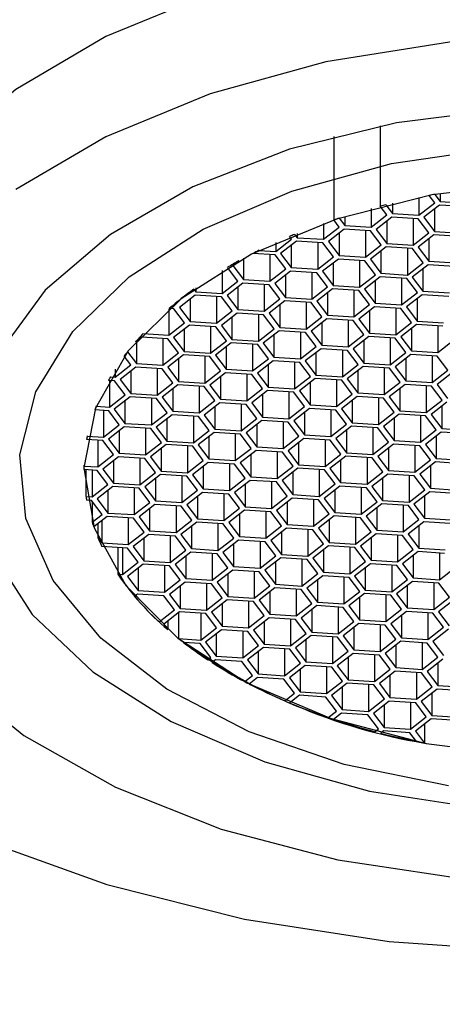
# Model space of a CAD drawing. Units: millimetres. Extents: x 3 to 2196, y 5 to 2195.
# Drawn here: x 552 to 559, y 676 to 692 of the extents above; entities that cross this region are included whole.
import ezdxf

# ---------------------------------------------------------------- set-up
doc = ezdxf.new("R2010")
doc.units = ezdxf.units.MM

msp = doc.modelspace()

# ---------------------------------------------------------------- linework, layer by layer
at = {"color": 7, "linetype": 'Continuous', "lineweight": 25}
for p, q in [((558.328, 689.928), (558.328, 688.616)), ((557.569, 689.753), (557.569, 688.393)), ((559.306, 688.825), (559.306, 688.694)), ((558.528, 688.665), (558.528, 688.497)), ((558.958, 688.76), (558.958, 688.469)), ((558.958, 688.469), (559.215, 688.671)), ((559.215, 688.671), (559.122, 688.792)), ((559.122, 688.792), (559.122, 688.792)), ((559.218, 688.81), (559.306, 688.694)), ((559.306, 688.694), (559.737, 688.666)), ((558.179, 688.577), (558.179, 688.272)), ((558.436, 688.474), (558.328, 688.616)), ((558.42, 688.639), (558.528, 688.497)), ((558.42, 688.639), (558.42, 688.639)), ((558.528, 688.497), (558.958, 688.469)), ((559.295, 688.636), (559.038, 688.435)), ((559.212, 688.571), (559.212, 688.206)), ((559.725, 688.609), (559.295, 688.636)), ((557.401, 688.335), (557.401, 688.076)), ((557.657, 688.277), (557.569, 688.393)), ((557.657, 688.422), (557.657, 688.421)), ((557.657, 688.421), (557.749, 688.3)), ((557.749, 688.451), (557.749, 688.3)), ((558.179, 688.272), (558.436, 688.474)), ((558.516, 688.44), (558.26, 688.238)), ((558.433, 688.374), (558.433, 688.009)), ((558.947, 688.412), (558.516, 688.44)), ((558.864, 688.417), (558.864, 687.982)), ((559.12, 688.183), (558.947, 688.412)), ((559.038, 688.435), (559.212, 688.206)), ((556.97, 688.173), (556.97, 688.103)), ((557.401, 688.076), (557.657, 688.277)), ((557.738, 688.243), (557.481, 688.041)), ((557.655, 688.178), (557.655, 687.812)), ((558.168, 688.215), (557.738, 688.243)), ((557.749, 688.3), (558.179, 688.272)), ((558.085, 688.22), (558.085, 687.785)), ((558.342, 687.986), (558.168, 688.215)), ((558.26, 688.238), (558.433, 688.009)), ((558.864, 687.982), (559.12, 688.183)), ((559.212, 688.206), (559.642, 688.178)), ((556.622, 687.879), (556.879, 688.08)), ((556.622, 688.024), (556.622, 687.879)), ((556.959, 688.046), (556.702, 687.845)), ((556.879, 688.08), (556.847, 688.122)), ((556.847, 688.122), (556.847, 688.122)), ((556.93, 688.156), (556.97, 688.103)), ((557.39, 688.018), (556.959, 688.046)), ((556.97, 688.103), (557.401, 688.076)), ((557.307, 688.024), (557.307, 687.588)), ((557.563, 687.789), (557.39, 688.018)), ((557.481, 688.041), (557.655, 687.812)), ((559.201, 688.149), (558.944, 687.947)), ((559.118, 688.084), (559.118, 687.718)), ((559.631, 688.121), (559.201, 688.149)), ((556.352, 687.896), (556.622, 687.879)), ((556.352, 687.896), (556.352, 687.896)), ((556.876, 687.981), (556.876, 687.616)), ((558.085, 687.785), (558.342, 687.986)), ((558.422, 687.952), (558.166, 687.751)), ((558.339, 687.887), (558.339, 687.522)), ((558.853, 687.924), (558.422, 687.952)), ((558.433, 688.009), (558.864, 687.982)), ((558.77, 687.929), (558.77, 687.494)), ((559.026, 687.695), (558.853, 687.924)), ((558.944, 687.947), (559.118, 687.718)), ((556.021, 687.724), (555.924, 687.648)), ((556.021, 687.724), (556.021, 687.724)), ((556.098, 687.766), (556.098, 687.419)), ((556.611, 687.821), (556.249, 687.845)), ((556.249, 687.845), (556.249, 687.845)), ((556.528, 687.827), (556.528, 687.391)), ((556.785, 687.592), (556.611, 687.821)), ((556.702, 687.845), (556.876, 687.616)), ((557.307, 687.588), (557.563, 687.789)), ((557.644, 687.755), (557.387, 687.554)), ((558.074, 687.727), (557.644, 687.755)), ((557.655, 687.812), (558.085, 687.785)), ((557.991, 687.733), (557.991, 687.297)), ((558.248, 687.498), (558.074, 687.727)), ((558.166, 687.751), (558.339, 687.522)), ((558.77, 687.494), (559.026, 687.695)), ((559.118, 687.718), (559.548, 687.691)), ((555.749, 687.568), (555.749, 687.194)), ((556.006, 687.396), (555.836, 687.619)), ((555.836, 687.619), (555.836, 687.619)), ((555.924, 687.648), (556.098, 687.419)), ((556.528, 687.391), (556.785, 687.592)), ((556.865, 687.558), (556.608, 687.357)), ((557.295, 687.531), (556.865, 687.558)), ((556.876, 687.616), (557.307, 687.588)), ((557.212, 687.536), (557.212, 687.1)), ((557.469, 687.302), (557.295, 687.531)), ((557.387, 687.554), (557.561, 687.325)), ((557.561, 687.69), (557.561, 687.325)), ((559.107, 687.661), (558.85, 687.46)), ((559.024, 687.596), (559.024, 687.231)), ((559.537, 687.633), (559.107, 687.661)), ((555.749, 687.194), (556.006, 687.396)), ((556.098, 687.419), (556.528, 687.391)), ((556.782, 687.493), (556.782, 687.128)), ((557.991, 687.297), (558.248, 687.498)), ((558.328, 687.464), (558.072, 687.263)), ((558.245, 687.399), (558.245, 687.034)), ((558.759, 687.436), (558.328, 687.464)), ((558.339, 687.522), (558.77, 687.494)), ((558.676, 687.442), (558.676, 687.006)), ((558.932, 687.207), (558.759, 687.436)), ((558.85, 687.46), (559.024, 687.231)), ((555.288, 687.263), (555.319, 687.222)), ((555.288, 687.263), (555.288, 687.263)), ((555.319, 687.286), (555.319, 687.222)), ((555.319, 687.222), (555.749, 687.194)), ((556.086, 687.361), (555.83, 687.16)), ((556.003, 687.296), (556.003, 686.931)), ((556.517, 687.334), (556.086, 687.361)), ((556.434, 687.339), (556.434, 686.903)), ((556.69, 687.105), (556.517, 687.334)), ((556.608, 687.357), (556.782, 687.128)), ((557.212, 687.1), (557.469, 687.302)), ((557.55, 687.267), (557.293, 687.066)), ((557.98, 687.24), (557.55, 687.267)), ((557.561, 687.325), (557.991, 687.297)), ((557.897, 687.245), (557.897, 686.809)), ((558.154, 687.011), (557.98, 687.24)), ((558.072, 687.263), (558.245, 687.034)), ((559.024, 687.231), (559.454, 687.203)), ((555.308, 687.165), (555.051, 686.963)), ((555.225, 687.099), (555.225, 686.734)), ((555.738, 687.137), (555.308, 687.165)), ((555.655, 687.142), (555.655, 686.707)), ((555.912, 686.908), (555.738, 687.137)), ((555.83, 687.16), (556.003, 686.931)), ((556.434, 686.903), (556.69, 687.105)), ((556.771, 687.071), (556.514, 686.869)), ((557.201, 687.043), (556.771, 687.071)), ((556.782, 687.128), (557.212, 687.1)), ((557.118, 687.048), (557.118, 686.613)), ((557.293, 687.066), (557.467, 686.837)), ((557.467, 687.202), (557.467, 686.837)), ((558.676, 687.006), (558.932, 687.207)), ((559.013, 687.173), (558.756, 686.972)), ((558.93, 687.108), (558.93, 686.743)), ((559.443, 687.146), (559.013, 687.173)), ((554.877, 686.941), (554.877, 686.51)), ((554.96, 686.94), (554.882, 686.945)), ((554.882, 686.945), (554.882, 686.945)), ((555.133, 686.711), (554.96, 686.94)), ((555.051, 686.963), (555.225, 686.734)), ((555.655, 686.707), (555.912, 686.908)), ((556.003, 686.931), (556.434, 686.903)), ((556.688, 687.005), (556.688, 686.64)), ((557.375, 686.814), (557.201, 687.043)), ((557.897, 686.809), (558.154, 687.011)), ((558.234, 686.976), (557.978, 686.775)), ((558.151, 686.911), (558.151, 686.546)), ((558.665, 686.949), (558.234, 686.976)), ((558.245, 687.034), (558.676, 687.006)), ((558.582, 686.954), (558.582, 686.518)), ((558.838, 686.72), (558.665, 686.949)), ((558.756, 686.972), (558.93, 686.743)), ((555.225, 686.734), (555.655, 686.707)), ((555.992, 686.874), (555.736, 686.672)), ((555.909, 686.809), (555.909, 686.443)), ((556.423, 686.846), (555.992, 686.874)), ((556.34, 686.851), (556.34, 686.416)), ((556.596, 686.617), (556.423, 686.846)), ((556.514, 686.869), (556.688, 686.64)), ((557.118, 686.613), (557.375, 686.814)), ((557.456, 686.78), (557.199, 686.578)), ((557.886, 686.752), (557.456, 686.78)), ((557.467, 686.837), (557.897, 686.809)), ((557.803, 686.757), (557.803, 686.322)), ((558.06, 686.523), (557.886, 686.752)), ((557.978, 686.775), (558.151, 686.546)), ((558.93, 686.743), (559.36, 686.715)), ((554.877, 686.51), (555.133, 686.711)), ((555.214, 686.677), (554.957, 686.476)), ((555.131, 686.612), (555.131, 686.247)), ((555.644, 686.649), (555.214, 686.677)), ((555.561, 686.655), (555.561, 686.219)), ((555.818, 686.42), (555.644, 686.649)), ((555.736, 686.672), (555.909, 686.443)), ((556.34, 686.416), (556.596, 686.617)), ((556.677, 686.583), (556.42, 686.382)), ((557.107, 686.555), (556.677, 686.583)), ((556.688, 686.64), (557.118, 686.613)), ((557.199, 686.578), (557.373, 686.349)), ((557.373, 686.715), (557.373, 686.349)), ((558.582, 686.518), (558.838, 686.72)), ((558.919, 686.686), (558.662, 686.484)), ((558.836, 686.62), (558.836, 686.255)), ((559.349, 686.658), (558.919, 686.686)), ((559.266, 686.663), (559.266, 686.228)), ((554.435, 686.48), (554.338, 686.404)), ((554.352, 686.415), (554.352, 686.05)), ((554.865, 686.452), (554.435, 686.48)), ((554.456, 686.537), (554.877, 686.51)), ((554.456, 686.537), (554.456, 686.537)), ((554.782, 686.458), (554.782, 686.022)), ((555.039, 686.223), (554.865, 686.452)), ((554.957, 686.476), (555.131, 686.247)), ((555.561, 686.219), (555.818, 686.42)), ((555.909, 686.443), (556.34, 686.416)), ((556.594, 686.518), (556.594, 686.153)), ((557.024, 686.561), (557.024, 686.125)), ((557.281, 686.326), (557.107, 686.555)), ((557.803, 686.322), (558.06, 686.523)), ((558.14, 686.489), (557.883, 686.287)), ((558.057, 686.424), (558.057, 686.058)), ((558.57, 686.461), (558.14, 686.489)), ((558.151, 686.546), (558.582, 686.518)), ((558.487, 686.466), (558.487, 686.031)), ((558.744, 686.232), (558.57, 686.461)), ((558.662, 686.484), (558.836, 686.255)), ((559.266, 686.228), (559.523, 686.429)), ((554.338, 686.404), (554.338, 686.404)), ((555.131, 686.247), (555.561, 686.219)), ((555.898, 686.386), (555.642, 686.185)), ((555.815, 686.321), (555.815, 685.956)), ((556.329, 686.358), (555.898, 686.386)), ((556.246, 686.364), (556.246, 685.928)), ((556.502, 686.129), (556.329, 686.358)), ((556.42, 686.382), (556.594, 686.153)), ((557.024, 686.125), (557.281, 686.326)), ((557.362, 686.292), (557.105, 686.091)), ((557.792, 686.264), (557.362, 686.292)), ((557.373, 686.349), (557.803, 686.322)), ((557.709, 686.27), (557.709, 685.834)), ((557.966, 686.035), (557.792, 686.264)), ((557.883, 686.287), (558.057, 686.058)), ((558.836, 686.255), (559.266, 686.228)), ((554.26, 686.027), (554.151, 686.171)), ((554.151, 686.171), (554.151, 686.171)), ((554.206, 686.243), (554.206, 686.242)), ((554.206, 686.242), (554.352, 686.05)), ((554.782, 686.022), (555.039, 686.223)), ((555.12, 686.189), (554.863, 685.988)), ((555.037, 686.124), (555.037, 685.759)), ((555.55, 686.162), (555.12, 686.189)), ((555.467, 686.167), (555.467, 685.731)), ((555.724, 685.933), (555.55, 686.162)), ((555.642, 686.185), (555.815, 685.956)), ((556.246, 685.928), (556.502, 686.129)), ((556.583, 686.095), (556.326, 685.894)), ((557.013, 686.068), (556.583, 686.095)), ((556.594, 686.153), (557.024, 686.125)), ((557.105, 686.091), (557.278, 685.862)), ((557.278, 686.227), (557.278, 685.862)), ((558.487, 686.031), (558.744, 686.232)), ((558.825, 686.198), (558.568, 685.997)), ((558.742, 686.133), (558.742, 685.768)), ((559.255, 686.17), (558.825, 686.198)), ((559.172, 686.176), (559.172, 685.74)), ((559.429, 685.941), (559.255, 686.17)), ((554.004, 685.825), (554.26, 686.027)), ((554.004, 685.958), (554.004, 685.825)), ((554.341, 685.992), (554.084, 685.791)), ((554.258, 685.927), (554.258, 685.562)), ((554.771, 685.965), (554.341, 685.992)), ((554.352, 686.05), (554.782, 686.022)), ((554.688, 685.97), (554.688, 685.534)), ((554.945, 685.736), (554.771, 685.965)), ((554.863, 685.988), (555.037, 685.759)), ((555.467, 685.731), (555.724, 685.933)), ((555.815, 685.956), (556.246, 685.928)), ((556.5, 686.03), (556.5, 685.665)), ((556.93, 686.073), (556.93, 685.637)), ((557.187, 685.839), (557.013, 686.068)), ((557.709, 685.834), (557.966, 686.035)), ((558.046, 686.001), (557.789, 685.8)), ((557.963, 685.936), (557.963, 685.571)), ((558.476, 685.973), (558.046, 686.001)), ((558.057, 686.058), (558.487, 686.031)), ((558.393, 685.979), (558.393, 685.543)), ((558.65, 685.744), (558.476, 685.973)), ((558.568, 685.997), (558.742, 685.768)), ((559.172, 685.74), (559.429, 685.941)), ((553.893, 685.775), (553.893, 685.774)), ((553.993, 685.768), (553.893, 685.774)), ((553.91, 685.773), (553.91, 685.338)), ((553.926, 685.831), (553.926, 685.83)), ((553.926, 685.83), (554.004, 685.825)), ((554.166, 685.539), (553.993, 685.768)), ((554.084, 685.791), (554.258, 685.562)), ((555.804, 685.898), (555.548, 685.697)), ((555.721, 685.833), (555.721, 685.468)), ((556.235, 685.871), (555.804, 685.898)), ((556.152, 685.876), (556.152, 685.44)), ((556.408, 685.642), (556.235, 685.871)), ((556.326, 685.894), (556.5, 685.665)), ((556.93, 685.637), (557.187, 685.839)), ((557.267, 685.804), (557.011, 685.603)), ((557.698, 685.777), (557.267, 685.804)), ((557.278, 685.862), (557.709, 685.834)), ((557.615, 685.782), (557.615, 685.346)), ((557.871, 685.548), (557.698, 685.777)), ((557.789, 685.8), (557.963, 685.571)), ((558.742, 685.768), (559.172, 685.74)), ((559.509, 685.907), (559.253, 685.706)), ((554.688, 685.534), (554.945, 685.736)), ((555.026, 685.702), (554.769, 685.5)), ((554.943, 685.636), (554.943, 685.271)), ((555.456, 685.674), (555.026, 685.702)), ((555.037, 685.759), (555.467, 685.731)), ((555.373, 685.679), (555.373, 685.244)), ((555.63, 685.445), (555.456, 685.674)), ((555.548, 685.697), (555.721, 685.468)), ((556.152, 685.44), (556.408, 685.642)), ((556.489, 685.607), (556.232, 685.406)), ((556.919, 685.58), (556.489, 685.607)), ((556.5, 685.665), (556.93, 685.637)), ((557.011, 685.603), (557.184, 685.374)), ((557.184, 685.739), (557.184, 685.374)), ((558.393, 685.543), (558.65, 685.744)), ((558.731, 685.71), (558.474, 685.509)), ((558.648, 685.645), (558.648, 685.28)), ((559.161, 685.683), (558.731, 685.71)), ((559.078, 685.688), (559.078, 685.252)), ((559.335, 685.454), (559.161, 685.683)), ((559.253, 685.706), (559.426, 685.477)), ((553.91, 685.338), (554.166, 685.539)), ((554.247, 685.505), (553.99, 685.303)), ((554.677, 685.477), (554.247, 685.505)), ((554.258, 685.562), (554.688, 685.534)), ((554.594, 685.482), (554.594, 685.047)), ((554.851, 685.248), (554.677, 685.477)), ((554.769, 685.5), (554.943, 685.271)), ((555.373, 685.244), (555.63, 685.445)), ((555.721, 685.468), (556.152, 685.44)), ((556.406, 685.542), (556.406, 685.177)), ((556.836, 685.585), (556.836, 685.15)), ((557.093, 685.351), (556.919, 685.58)), ((557.615, 685.346), (557.871, 685.548)), ((557.952, 685.513), (557.695, 685.312)), ((557.869, 685.448), (557.869, 685.083)), ((558.382, 685.486), (557.952, 685.513)), ((557.963, 685.571), (558.393, 685.543)), ((558.299, 685.491), (558.299, 685.055)), ((558.556, 685.257), (558.382, 685.486)), ((558.474, 685.509), (558.648, 685.28)), ((559.078, 685.252), (559.335, 685.454)), ((553.671, 685.296), (553.671, 685.295)), ((553.899, 685.28), (553.671, 685.295)), ((553.692, 685.352), (553.91, 685.338)), ((553.692, 685.352), (553.692, 685.352)), ((553.816, 685.286), (553.816, 684.85)), ((553.99, 685.303), (554.164, 685.074)), ((554.164, 685.44), (554.164, 685.074)), ((555.71, 685.411), (555.453, 685.209)), ((555.627, 685.346), (555.627, 684.98)), ((556.141, 685.383), (555.71, 685.411)), ((556.057, 685.388), (556.057, 684.953)), ((556.314, 685.154), (556.141, 685.383)), ((556.232, 685.406), (556.406, 685.177)), ((556.836, 685.15), (557.093, 685.351)), ((557.173, 685.317), (556.917, 685.115)), ((557.604, 685.289), (557.173, 685.317)), ((557.184, 685.374), (557.615, 685.346)), ((557.521, 685.294), (557.521, 684.859)), ((557.777, 685.06), (557.604, 685.289)), ((557.695, 685.312), (557.869, 685.083)), ((559.415, 685.419), (559.159, 685.218)), ((559.332, 685.354), (559.332, 684.989)), ((554.072, 685.051), (553.899, 685.28)), ((554.594, 685.047), (554.851, 685.248)), ((554.932, 685.214), (554.675, 685.013)), ((554.849, 685.149), (554.849, 684.784)), ((555.362, 685.186), (554.932, 685.214)), ((554.943, 685.271), (555.373, 685.244)), ((555.279, 685.192), (555.279, 684.756)), ((555.536, 684.957), (555.362, 685.186)), ((555.453, 685.209), (555.627, 684.98)), ((556.057, 684.953), (556.314, 685.154)), ((556.406, 685.177), (556.836, 685.15)), ((557.09, 685.252), (557.09, 684.886)), ((558.299, 685.055), (558.556, 685.257)), ((558.637, 685.223), (558.38, 685.021)), ((558.554, 685.157), (558.554, 684.792)), ((559.067, 685.195), (558.637, 685.223)), ((558.648, 685.28), (559.078, 685.252)), ((558.984, 685.2), (558.984, 684.765)), ((559.241, 684.966), (559.067, 685.195)), ((559.159, 685.218), (559.332, 684.989)), ((553.816, 684.85), (554.072, 685.051)), ((554.153, 685.017), (553.896, 684.816)), ((554.583, 684.989), (554.153, 685.017)), ((554.164, 685.074), (554.594, 685.047)), ((554.5, 684.995), (554.5, 684.559)), ((554.757, 684.76), (554.583, 684.989)), ((554.675, 685.013), (554.849, 684.784)), ((555.627, 684.98), (556.057, 684.953)), ((556.395, 685.12), (556.138, 684.918)), ((556.312, 685.055), (556.312, 684.69)), ((556.825, 685.092), (556.395, 685.12)), ((556.742, 685.097), (556.742, 684.662)), ((556.999, 684.863), (556.825, 685.092)), ((556.917, 685.115), (557.09, 684.886)), ((557.521, 684.859), (557.777, 685.06)), ((557.858, 685.026), (557.601, 684.824)), ((557.775, 684.961), (557.775, 684.595)), ((558.288, 684.998), (557.858, 685.026)), ((557.869, 685.083), (558.299, 685.055)), ((558.205, 685.003), (558.205, 684.568)), ((558.462, 684.769), (558.288, 684.998)), ((558.38, 685.021), (558.554, 684.792)), ((558.984, 684.765), (559.241, 684.966)), ((559.332, 684.989), (559.763, 684.961)), ((553.538, 684.811), (553.538, 684.81)), ((553.805, 684.793), (553.538, 684.81)), ((553.549, 684.869), (553.549, 684.867)), ((553.549, 684.867), (553.816, 684.85)), ((553.896, 684.816), (554.07, 684.587)), ((554.07, 684.952), (554.07, 684.587)), ((555.279, 684.756), (555.536, 684.957)), ((555.616, 684.923), (555.359, 684.722)), ((555.533, 684.858), (555.533, 684.493)), ((556.046, 684.895), (555.616, 684.923)), ((555.963, 684.901), (555.963, 684.465)), ((556.22, 684.666), (556.046, 684.895)), ((556.138, 684.918), (556.312, 684.69)), ((556.742, 684.662), (556.999, 684.863)), ((557.079, 684.829), (556.823, 684.628)), ((557.51, 684.801), (557.079, 684.829)), ((557.09, 684.886), (557.521, 684.859)), ((557.427, 684.807), (557.427, 684.371)), ((557.683, 684.572), (557.51, 684.801)), ((557.601, 684.824), (557.775, 684.595)), ((559.321, 684.932), (559.064, 684.73)), ((559.238, 684.867), (559.238, 684.501)), ((559.751, 684.904), (559.321, 684.932)), ((553.722, 684.798), (553.722, 684.362)), ((553.978, 684.564), (553.805, 684.793)), ((554.5, 684.559), (554.757, 684.76)), ((554.837, 684.726), (554.581, 684.525)), ((554.754, 684.661), (554.754, 684.296)), ((555.268, 684.699), (554.837, 684.726)), ((554.849, 684.784), (555.279, 684.756)), ((555.185, 684.704), (555.185, 684.268)), ((555.441, 684.47), (555.268, 684.699)), ((555.359, 684.722), (555.533, 684.493)), ((555.963, 684.465), (556.22, 684.666)), ((556.312, 684.69), (556.742, 684.662)), ((556.996, 684.764), (556.996, 684.399)), ((558.205, 684.568), (558.462, 684.769)), ((558.542, 684.735), (558.286, 684.534)), ((558.459, 684.67), (558.459, 684.305)), ((558.973, 684.707), (558.542, 684.735)), ((558.554, 684.792), (558.984, 684.765)), ((558.89, 684.713), (558.89, 684.277)), ((559.146, 684.478), (558.973, 684.707)), ((559.064, 684.73), (559.238, 684.501)), ((553.722, 684.362), (553.978, 684.564)), ((554.059, 684.529), (553.802, 684.328)), ((554.489, 684.502), (554.059, 684.529)), ((554.07, 684.587), (554.5, 684.559)), ((554.406, 684.507), (554.406, 684.071)), ((554.663, 684.273), (554.489, 684.502)), ((554.581, 684.525), (554.754, 684.296)), ((555.533, 684.493), (555.963, 684.465)), ((556.301, 684.632), (556.044, 684.431)), ((556.218, 684.567), (556.218, 684.202)), ((556.731, 684.604), (556.301, 684.632)), ((556.648, 684.61), (556.648, 684.174)), ((556.905, 684.375), (556.731, 684.604)), ((556.823, 684.628), (556.996, 684.399)), ((557.427, 684.371), (557.683, 684.572)), ((557.764, 684.538), (557.507, 684.337)), ((558.194, 684.51), (557.764, 684.538)), ((557.775, 684.595), (558.205, 684.568)), ((558.111, 684.516), (558.111, 684.08)), ((558.368, 684.281), (558.194, 684.51)), ((558.286, 684.534), (558.459, 684.305)), ((558.89, 684.277), (559.146, 684.478)), ((559.238, 684.501), (559.668, 684.474)), ((553.493, 684.389), (553.493, 684.377)), ((553.493, 684.377), (553.722, 684.362)), ((553.493, 684.357), (553.493, 684.319)), ((553.711, 684.305), (553.493, 684.319)), ((553.802, 684.328), (553.976, 684.099)), ((553.976, 684.464), (553.976, 684.099)), ((555.185, 684.268), (555.441, 684.47)), ((555.522, 684.435), (555.265, 684.234)), ((555.439, 684.37), (555.439, 684.005)), ((555.952, 684.408), (555.522, 684.435)), ((555.869, 684.413), (555.869, 683.977)), ((556.126, 684.179), (555.952, 684.408)), ((556.044, 684.431), (556.218, 684.202)), ((556.648, 684.174), (556.905, 684.375)), ((556.985, 684.341), (556.729, 684.14)), ((557.416, 684.314), (556.985, 684.341)), ((556.996, 684.399), (557.427, 684.371)), ((557.333, 684.319), (557.333, 683.883)), ((557.507, 684.337), (557.681, 684.108)), ((557.681, 684.473), (557.681, 684.108)), ((559.227, 684.444), (558.97, 684.243)), ((559.144, 684.379), (559.144, 684.014)), ((559.657, 684.416), (559.227, 684.444)), ((553.528, 684.317), (553.528, 683.881)), ((553.628, 684.31), (553.628, 683.875)), ((553.884, 684.076), (553.711, 684.305)), ((554.406, 684.071), (554.663, 684.273)), ((554.743, 684.239), (554.487, 684.037)), ((554.66, 684.173), (554.66, 683.808)), ((555.174, 684.211), (554.743, 684.239)), ((554.754, 684.296), (555.185, 684.268)), ((555.091, 684.216), (555.091, 683.781)), ((555.347, 683.982), (555.174, 684.211)), ((555.265, 684.234), (555.439, 684.005)), ((555.869, 683.977), (556.126, 684.179)), ((556.218, 684.202), (556.648, 684.174)), ((556.902, 684.276), (556.902, 683.911)), ((557.589, 684.085), (557.416, 684.314)), ((558.111, 684.08), (558.368, 684.281)), ((558.448, 684.247), (558.192, 684.046)), ((558.365, 684.182), (558.365, 683.817)), ((558.879, 684.22), (558.448, 684.247)), ((558.459, 684.305), (558.89, 684.277)), ((558.796, 684.225), (558.796, 683.789)), ((559.052, 683.991), (558.879, 684.22)), ((558.97, 684.243), (559.144, 684.014)), ((553.628, 683.875), (553.884, 684.076)), ((553.965, 684.042), (553.708, 683.84)), ((554.395, 684.014), (553.965, 684.042)), ((553.976, 684.099), (554.406, 684.071)), ((554.312, 684.019), (554.312, 683.584)), ((554.569, 683.785), (554.395, 684.014)), ((554.487, 684.037), (554.66, 683.808)), ((555.439, 684.005), (555.869, 683.977)), ((556.207, 684.144), (555.95, 683.943)), ((556.124, 684.079), (556.124, 683.714)), ((556.637, 684.117), (556.207, 684.144)), ((556.554, 684.122), (556.554, 683.686)), ((556.811, 683.888), (556.637, 684.117)), ((556.729, 684.14), (556.902, 683.911)), ((557.333, 683.883), (557.589, 684.085)), ((557.67, 684.05), (557.413, 683.849)), ((558.1, 684.023), (557.67, 684.05)), ((557.681, 684.108), (558.111, 684.08)), ((558.017, 684.028), (558.017, 683.592)), ((558.274, 683.794), (558.1, 684.023)), ((558.192, 684.046), (558.365, 683.817)), ((559.144, 684.014), (559.574, 683.986)), ((553.528, 683.881), (553.628, 683.875)), ((553.708, 683.84), (553.882, 683.611)), ((553.882, 683.977), (553.882, 683.611)), ((555.091, 683.781), (555.347, 683.982)), ((555.428, 683.948), (555.171, 683.746)), ((555.345, 683.883), (555.345, 683.517)), ((555.858, 683.92), (555.428, 683.948)), ((555.775, 683.925), (555.775, 683.49)), ((556.032, 683.691), (555.858, 683.92)), ((555.95, 683.943), (556.124, 683.714)), ((556.554, 683.686), (556.811, 683.888)), ((556.891, 683.854), (556.634, 683.652)), ((557.321, 683.826), (556.891, 683.854)), ((556.902, 683.911), (557.333, 683.883)), ((557.413, 683.849), (557.587, 683.62)), ((557.587, 683.985), (557.587, 683.62)), ((558.796, 683.789), (559.052, 683.991)), ((559.133, 683.956), (558.876, 683.755)), ((559.05, 683.891), (559.05, 683.526)), ((559.563, 683.929), (559.133, 683.956)), ((553.616, 683.817), (553.538, 683.822)), ((553.79, 683.588), (553.616, 683.817)), ((553.629, 683.801), (553.629, 683.462)), ((554.312, 683.584), (554.569, 683.785)), ((554.649, 683.751), (554.393, 683.55)), ((554.566, 683.686), (554.566, 683.321)), ((555.08, 683.723), (554.649, 683.751)), ((554.66, 683.808), (555.091, 683.781)), ((554.997, 683.729), (554.997, 683.293)), ((555.253, 683.494), (555.08, 683.723)), ((555.171, 683.746), (555.345, 683.517)), ((555.775, 683.49), (556.032, 683.691)), ((556.124, 683.714), (556.554, 683.686)), ((556.808, 683.788), (556.808, 683.423)), ((557.238, 683.831), (557.238, 683.396)), ((557.495, 683.597), (557.321, 683.826)), ((558.017, 683.592), (558.274, 683.794)), ((558.354, 683.76), (558.098, 683.558)), ((558.271, 683.694), (558.271, 683.329)), ((558.785, 683.732), (558.354, 683.76)), ((558.365, 683.817), (558.796, 683.789)), ((558.702, 683.737), (558.702, 683.302)), ((558.958, 683.503), (558.785, 683.732)), ((558.876, 683.755), (559.05, 683.526)), ((553.629, 683.462), (553.79, 683.588)), ((553.871, 683.554), (553.655, 683.385)), ((554.301, 683.526), (553.871, 683.554)), ((553.882, 683.611), (554.312, 683.584)), ((554.218, 683.532), (554.218, 683.096)), ((554.475, 683.297), (554.301, 683.526)), ((554.393, 683.55), (554.566, 683.321)), ((555.345, 683.517), (555.775, 683.49)), ((556.112, 683.657), (555.856, 683.455)), ((556.029, 683.592), (556.029, 683.226)), ((556.543, 683.629), (556.112, 683.657)), ((556.46, 683.634), (556.46, 683.199)), ((556.717, 683.4), (556.543, 683.629)), ((556.634, 683.652), (556.808, 683.423)), ((557.238, 683.396), (557.495, 683.597)), ((557.576, 683.563), (557.319, 683.361)), ((558.006, 683.535), (557.576, 683.563)), ((557.587, 683.62), (558.017, 683.592)), ((557.923, 683.54), (557.923, 683.105)), ((558.18, 683.306), (558.006, 683.535)), ((558.098, 683.558), (558.271, 683.329)), ((559.05, 683.526), (559.48, 683.498)), ((553.722, 683.437), (553.722, 683.211)), ((553.788, 683.489), (553.788, 683.124)), ((554.997, 683.293), (555.253, 683.494)), ((555.334, 683.46), (555.077, 683.259)), ((555.251, 683.395), (555.251, 683.03)), ((555.764, 683.432), (555.334, 683.46)), ((555.681, 683.438), (555.681, 683.002)), ((555.938, 683.203), (555.764, 683.432)), ((555.856, 683.455), (556.029, 683.226)), ((556.46, 683.199), (556.717, 683.4)), ((556.797, 683.366), (556.54, 683.165)), ((557.227, 683.338), (556.797, 683.366)), ((556.808, 683.423), (557.238, 683.396)), ((557.319, 683.361), (557.493, 683.132)), ((557.493, 683.498), (557.493, 683.132)), ((558.702, 683.302), (558.958, 683.503)), ((559.039, 683.469), (558.782, 683.267)), ((558.956, 683.404), (558.956, 683.038)), ((559.469, 683.441), (559.039, 683.469)), ((553.722, 683.211), (553.788, 683.124)), ((554.218, 683.096), (554.475, 683.297)), ((554.555, 683.263), (554.299, 683.062)), ((554.472, 683.198), (554.472, 682.833)), ((554.986, 683.235), (554.555, 683.263)), ((554.566, 683.321), (554.997, 683.293)), ((554.903, 683.241), (554.903, 682.805)), ((555.159, 683.007), (554.986, 683.235)), ((555.077, 683.259), (555.251, 683.03)), ((555.681, 683.002), (555.938, 683.203)), ((556.029, 683.226), (556.46, 683.199)), ((556.714, 683.301), (556.714, 682.936)), ((557.144, 683.344), (557.144, 682.908)), ((557.401, 683.109), (557.227, 683.338)), ((557.923, 683.105), (558.18, 683.306)), ((558.26, 683.272), (558.004, 683.071)), ((558.177, 683.207), (558.177, 682.842)), ((558.691, 683.244), (558.26, 683.272)), ((558.271, 683.329), (558.702, 683.302)), ((558.608, 683.25), (558.608, 682.814)), ((558.864, 683.015), (558.691, 683.244)), ((558.782, 683.267), (558.956, 683.038)), ((554.207, 683.039), (553.787, 683.066)), ((553.788, 683.124), (554.218, 683.096)), ((554.046, 683.049), (554.046, 682.613)), ((554.124, 683.044), (554.124, 682.608)), ((554.381, 682.81), (554.207, 683.039)), ((554.299, 683.062), (554.472, 682.833)), ((556.018, 683.169), (555.762, 682.968)), ((555.935, 683.104), (555.935, 682.739)), ((556.449, 683.141), (556.018, 683.169)), ((556.366, 683.147), (556.366, 682.711)), ((556.622, 682.912), (556.449, 683.141)), ((556.54, 683.165), (556.714, 682.936)), ((557.144, 682.908), (557.401, 683.109)), ((557.482, 683.075), (557.225, 682.874)), ((557.912, 683.047), (557.482, 683.075)), ((557.493, 683.132), (557.923, 683.105)), ((557.829, 683.053), (557.829, 682.617)), ((558.086, 682.818), (557.912, 683.047)), ((558.004, 683.071), (558.177, 682.842)), ((558.956, 683.038), (559.386, 683.011)), ((554.903, 682.805), (555.159, 683.007)), ((555.24, 682.972), (554.983, 682.771)), ((555.157, 682.907), (555.157, 682.542)), ((555.67, 682.945), (555.24, 682.972)), ((555.251, 683.03), (555.681, 683.002)), ((555.587, 682.95), (555.587, 682.514)), ((555.844, 682.716), (555.67, 682.945)), ((555.762, 682.968), (555.935, 682.739)), ((556.366, 682.711), (556.622, 682.912)), ((556.703, 682.878), (556.446, 682.677)), ((557.133, 682.851), (556.703, 682.878)), ((556.714, 682.936), (557.144, 682.908)), ((557.225, 682.874), (557.399, 682.645)), ((557.399, 683.01), (557.399, 682.645)), ((558.608, 682.814), (558.864, 683.015)), ((558.945, 682.981), (558.688, 682.78)), ((558.862, 682.916), (558.862, 682.551)), ((559.375, 682.953), (558.945, 682.981)), ((559.292, 682.959), (559.292, 682.523)), ((554.124, 682.608), (554.381, 682.81)), ((554.461, 682.775), (554.204, 682.574)), ((554.891, 682.748), (554.461, 682.775)), ((554.472, 682.833), (554.903, 682.805)), ((554.808, 682.753), (554.808, 682.318)), ((555.065, 682.519), (554.891, 682.748)), ((554.983, 682.771), (555.157, 682.542)), ((555.587, 682.514), (555.844, 682.716)), ((555.935, 682.739), (556.366, 682.711)), ((556.62, 682.813), (556.62, 682.448)), ((557.05, 682.856), (557.05, 682.42)), ((557.307, 682.622), (557.133, 682.851)), ((557.829, 682.617), (558.086, 682.818)), ((558.166, 682.784), (557.909, 682.583)), ((558.083, 682.719), (558.083, 682.354)), ((558.597, 682.756), (558.166, 682.784)), ((558.177, 682.842), (558.608, 682.814)), ((558.514, 682.762), (558.514, 682.326)), ((558.77, 682.528), (558.597, 682.756)), ((558.688, 682.78), (558.862, 682.551)), ((559.292, 682.523), (559.549, 682.724)), ((554.046, 682.613), (554.124, 682.608)), ((554.204, 682.574), (554.378, 682.345)), ((554.378, 682.71), (554.378, 682.345)), ((555.924, 682.681), (555.668, 682.48)), ((555.841, 682.616), (555.841, 682.251)), ((556.355, 682.654), (555.924, 682.681)), ((556.272, 682.659), (556.272, 682.223)), ((556.528, 682.425), (556.355, 682.654)), ((556.446, 682.677), (556.62, 682.448)), ((557.05, 682.42), (557.307, 682.622)), ((557.388, 682.587), (557.131, 682.386)), ((557.818, 682.56), (557.388, 682.587)), ((557.399, 682.645), (557.829, 682.617)), ((557.735, 682.565), (557.735, 682.129)), ((557.992, 682.331), (557.818, 682.56)), ((557.909, 682.583), (558.083, 682.354)), ((558.862, 682.551), (559.292, 682.523)), ((554.808, 682.318), (555.065, 682.519)), ((555.146, 682.485), (554.889, 682.283)), ((555.063, 682.42), (555.063, 682.054)), ((555.576, 682.457), (555.146, 682.485)), ((555.157, 682.542), (555.587, 682.514)), ((555.493, 682.462), (555.493, 682.027)), ((555.75, 682.228), (555.576, 682.457)), ((555.668, 682.48), (555.841, 682.251)), ((556.272, 682.223), (556.528, 682.425)), ((556.609, 682.391), (556.352, 682.189)), ((557.039, 682.363), (556.609, 682.391)), ((556.62, 682.448), (557.05, 682.42)), ((557.305, 682.522), (557.305, 682.157)), ((558.514, 682.326), (558.77, 682.528)), ((558.851, 682.493), (558.594, 682.292)), ((558.768, 682.428), (558.768, 682.063)), ((559.281, 682.466), (558.851, 682.493)), ((559.198, 682.471), (559.198, 682.035)), ((559.455, 682.237), (559.281, 682.466)), ((554.367, 682.288), (554.321, 682.252)), ((554.797, 682.26), (554.367, 682.288)), ((554.378, 682.345), (554.808, 682.318)), ((554.971, 682.031), (554.797, 682.26)), ((554.889, 682.283), (555.063, 682.054)), ((555.841, 682.251), (556.272, 682.223)), ((556.526, 682.325), (556.526, 681.96)), ((556.956, 682.368), (556.956, 681.933)), ((557.213, 682.134), (557.039, 682.363)), ((557.131, 682.386), (557.305, 682.157)), ((557.735, 682.129), (557.992, 682.331)), ((558.072, 682.296), (557.815, 682.095)), ((557.989, 682.231), (557.989, 681.866)), ((558.502, 682.269), (558.072, 682.296)), ((558.083, 682.354), (558.514, 682.326)), ((558.419, 682.274), (558.419, 681.839)), ((558.676, 682.04), (558.502, 682.269)), ((558.594, 682.292), (558.768, 682.063)), ((559.198, 682.035), (559.455, 682.237)), ((555.493, 682.027), (555.75, 682.228)), ((555.83, 682.194), (555.574, 681.992)), ((555.747, 682.129), (555.747, 681.763)), ((556.261, 682.166), (555.83, 682.194)), ((556.178, 682.171), (556.178, 681.736)), ((556.434, 681.937), (556.261, 682.166)), ((556.352, 682.189), (556.526, 681.96)), ((556.956, 681.933), (557.213, 682.134)), ((557.293, 682.1), (557.037, 681.898)), ((557.724, 682.072), (557.293, 682.1)), ((557.305, 682.157), (557.735, 682.129)), ((557.641, 682.077), (557.641, 681.642)), ((557.897, 681.843), (557.724, 682.072)), ((557.815, 682.095), (557.989, 681.866)), ((559.535, 682.202), (559.279, 682.001)), ((554.72, 681.835), (554.971, 682.031)), ((555.052, 681.997), (554.795, 681.796)), ((555.037, 681.985), (555.037, 681.562)), ((555.482, 681.969), (555.052, 681.997)), ((555.063, 682.054), (555.493, 682.027)), ((555.399, 681.975), (555.399, 681.539)), ((555.656, 681.74), (555.482, 681.969)), ((555.574, 681.992), (555.747, 681.763)), ((556.178, 681.736), (556.434, 681.937)), ((556.526, 681.96), (556.956, 681.933)), ((557.21, 682.035), (557.21, 681.669)), ((558.419, 681.839), (558.676, 682.04)), ((558.757, 682.006), (558.5, 681.804)), ((558.674, 681.94), (558.674, 681.575)), ((559.187, 681.978), (558.757, 682.006)), ((558.768, 682.063), (559.198, 682.035)), ((559.104, 681.983), (559.104, 681.548)), ((559.361, 681.749), (559.187, 681.978)), ((559.279, 682.001), (559.452, 681.772)), ((554.795, 681.796), (554.861, 681.709)), ((554.861, 681.847), (554.861, 681.709)), ((555.747, 681.763), (556.178, 681.736)), ((556.515, 681.903), (556.258, 681.702)), ((556.432, 681.838), (556.432, 681.473)), ((556.945, 681.875), (556.515, 681.903)), ((556.862, 681.881), (556.862, 681.445)), ((557.119, 681.646), (556.945, 681.875)), ((557.037, 681.898), (557.21, 681.669)), ((557.641, 681.642), (557.897, 681.843)), ((557.978, 681.809), (557.721, 681.607)), ((558.408, 681.781), (557.978, 681.809)), ((557.989, 681.866), (558.419, 681.839)), ((558.325, 681.786), (558.325, 681.351)), ((558.582, 681.552), (558.408, 681.781)), ((558.5, 681.804), (558.674, 681.575)), ((559.104, 681.548), (559.361, 681.749)), ((555.399, 681.539), (555.656, 681.74)), ((555.736, 681.706), (555.479, 681.505)), ((555.653, 681.641), (555.653, 681.276)), ((556.167, 681.678), (555.736, 681.706)), ((556.084, 681.684), (556.084, 681.248)), ((556.34, 681.449), (556.167, 681.678)), ((556.258, 681.702), (556.432, 681.473)), ((556.862, 681.445), (557.119, 681.646)), ((557.199, 681.612), (556.943, 681.411)), ((557.63, 681.584), (557.199, 681.612)), ((557.21, 681.669), (557.641, 681.642)), ((557.547, 681.59), (557.547, 681.154)), ((557.721, 681.607), (557.895, 681.378)), ((557.895, 681.744), (557.895, 681.378)), ((559.441, 681.715), (559.185, 681.513)), ((555.037, 681.562), (555.399, 681.539)), ((555.388, 681.482), (555.118, 681.499)), ((555.562, 681.253), (555.388, 681.482)), ((555.479, 681.505), (555.653, 681.276)), ((556.084, 681.248), (556.34, 681.449)), ((556.432, 681.473), (556.862, 681.445)), ((557.116, 681.547), (557.116, 681.182)), ((557.803, 681.355), (557.63, 681.584)), ((558.325, 681.351), (558.582, 681.552)), ((558.663, 681.518), (558.406, 681.317)), ((558.58, 681.453), (558.58, 681.088)), ((559.093, 681.49), (558.663, 681.518)), ((558.674, 681.575), (559.104, 681.548)), ((559.01, 681.496), (559.01, 681.06)), ((559.267, 681.261), (559.093, 681.49)), ((559.185, 681.513), (559.358, 681.284)), ((555.653, 681.276), (556.084, 681.248)), ((556.421, 681.415), (556.164, 681.214)), ((556.338, 681.35), (556.338, 680.985)), ((556.851, 681.388), (556.421, 681.415)), ((556.768, 681.393), (556.768, 680.957)), ((557.025, 681.159), (556.851, 681.388)), ((556.943, 681.411), (557.116, 681.182)), ((557.547, 681.154), (557.803, 681.355)), ((557.884, 681.321), (557.627, 681.12)), ((558.314, 681.293), (557.884, 681.321)), ((557.895, 681.378), (558.325, 681.351)), ((558.231, 681.299), (558.231, 680.863)), ((558.488, 681.064), (558.314, 681.293)), ((558.406, 681.317), (558.58, 681.088)), ((555.515, 681.216), (555.562, 681.253)), ((555.642, 681.218), (555.583, 681.172)), ((556.072, 681.191), (555.642, 681.218)), ((556.246, 680.962), (556.072, 681.191)), ((556.164, 681.214), (556.338, 680.985)), ((556.768, 680.957), (557.025, 681.159)), ((557.105, 681.124), (556.849, 680.923)), ((557.536, 681.097), (557.105, 681.124)), ((557.116, 681.182), (557.547, 681.154)), ((557.627, 681.12), (557.801, 680.891)), ((557.801, 681.256), (557.801, 680.891)), ((559.01, 681.06), (559.267, 681.261)), ((559.347, 681.227), (559.09, 681.026)), ((559.264, 681.162), (559.264, 680.797)), ((556.116, 680.86), (556.246, 680.962)), ((556.338, 680.985), (556.768, 680.957)), ((557.022, 681.059), (557.022, 680.694)), ((557.453, 681.102), (557.453, 680.666)), ((557.709, 680.868), (557.536, 681.097)), ((558.231, 680.863), (558.488, 681.064)), ((558.568, 681.03), (558.312, 680.829)), ((558.485, 680.965), (558.485, 680.6)), ((558.999, 681.003), (558.568, 681.03)), ((558.58, 681.088), (559.01, 681.06)), ((558.916, 681.008), (558.916, 680.572)), ((559.173, 680.774), (558.999, 681.003)), ((559.09, 681.026), (559.264, 680.797)), ((556.327, 680.928), (556.191, 680.821)), ((556.757, 680.9), (556.327, 680.928)), ((556.931, 680.671), (556.757, 680.9)), ((556.849, 680.923), (557.022, 680.694)), ((557.453, 680.666), (557.709, 680.868)), ((557.79, 680.833), (557.533, 680.632)), ((558.22, 680.806), (557.79, 680.833)), ((557.801, 680.891), (558.231, 680.863)), ((558.137, 680.811), (558.137, 680.375)), ((558.394, 680.577), (558.22, 680.806)), ((558.312, 680.829), (558.485, 680.6)), ((559.264, 680.797), (559.694, 680.769)), ((556.771, 680.546), (556.931, 680.671)), ((557.011, 680.637), (556.852, 680.512)), ((557.442, 680.609), (557.011, 680.637)), ((557.022, 680.694), (557.453, 680.666)), ((557.533, 680.632), (557.707, 680.403)), ((557.707, 680.768), (557.707, 680.403)), ((558.916, 680.572), (559.173, 680.774)), ((559.253, 680.739), (558.996, 680.538)), ((559.17, 680.674), (559.17, 680.309)), ((559.683, 680.712), (559.253, 680.739)), ((557.615, 680.38), (557.442, 680.609)), ((558.137, 680.375), (558.394, 680.577)), ((558.474, 680.543), (558.218, 680.341)), ((558.391, 680.477), (558.391, 680.112)), ((558.905, 680.515), (558.474, 680.543)), ((558.485, 680.6), (558.916, 680.572)), ((558.822, 680.52), (558.822, 680.085)), ((559.078, 680.286), (558.905, 680.515)), ((558.996, 680.538), (559.17, 680.309)), ((557.479, 680.273), (557.615, 680.38)), ((557.696, 680.346), (557.566, 680.244)), ((558.126, 680.318), (557.696, 680.346)), ((557.707, 680.403), (558.137, 680.375)), ((558.3, 680.089), (558.126, 680.318)), ((558.218, 680.341), (558.391, 680.112)), ((559.17, 680.309), (559.6, 680.281)), ((558.822, 680.085), (559.078, 680.286)), ((559.159, 680.252), (558.902, 680.05)), ((559.048, 680.165), (559.048, 679.858)), ((559.589, 680.224), (559.159, 680.252)), ((558.24, 680.043), (558.3, 680.089)), ((558.38, 680.055), (558.334, 680.018)), ((558.811, 680.027), (558.38, 680.055)), ((558.391, 680.112), (558.822, 680.085)), ((558.92, 679.883), (558.811, 680.027)), ((558.902, 680.05), (559.048, 679.858))]:
    msp.add_line(p, q, dxfattribs=at)
at = {"color": 7, "linetype": 'Continuous', "lineweight": 25, "flags": 128}
for points in [[(572.883, 688.539), (571.983, 689.629), (570.769, 690.612), (569.277, 691.459), (567.554, 692.143), (565.651, 692.644), (563.626, 692.946), (561.54, 693.041), (559.458, 692.926), (557.442, 692.603), (555.554, 692.084), (553.851, 691.383), (552.385, 690.522), (551.2, 689.527), (550.332, 688.428), (549.808, 687.259), (549.643, 686.114)], [(572.883, 686.906), (571.983, 687.996), (570.769, 688.979), (569.277, 689.826), (567.554, 690.51), (565.651, 691.011), (563.626, 691.313), (561.54, 691.408), (559.458, 691.293), (557.442, 690.97), (555.554, 690.451), (553.851, 689.75), (552.385, 688.889)], [(571.01, 686.502), (570.178, 687.489), (569.038, 688.367), (567.631, 689.105), (566.007, 689.675), (564.225, 690.058), (562.35, 690.239), (560.45, 690.213), (558.592, 689.979), (556.845, 689.546), (555.271, 688.93), (553.928, 688.154), (552.863, 687.245), (552.116, 686.236)], [(559.44, 679.161), (557.739, 679.508), (556.189, 680.04), (554.848, 680.737), (553.769, 681.571), (552.992, 682.51), (552.547, 683.519), (552.452, 684.559), (552.71, 685.59), (553.312, 686.571), (554.233, 687.466), (555.439, 688.24), (556.884, 688.863), (558.512, 689.312), (560.26, 689.568)], [(560.841, 689), (559.172, 688.801), (557.611, 688.407), (556.227, 687.834), (555.079, 687.107)], [(555.079, 687.107), (554.218, 686.258), (553.681, 685.324), (553.493, 684.347), (553.66, 683.368), (554.177, 682.431), (555.02, 681.576), (556.152, 680.841), (557.524, 680.258), (559.076, 679.852), (560.741, 679.642)], [(551.302, 680.966), (552.516, 679.983), (554.008, 679.137), (555.731, 678.452), (557.634, 677.951), (559.659, 677.649), (561.745, 677.554), (563.827, 677.669), (565.843, 677.992), (567.731, 678.511), (569.434, 679.212), (570.9, 680.074), (572.086, 681.069), (572.953, 682.167), (573.478, 683.336), (573.642, 684.54), (573.442, 685.742), (572.883, 686.906)], [(551.985, 682.984), (552.65, 681.956), (553.641, 681.019), (554.92, 680.207), (556.443, 679.55), (558.153, 679.071), (559.99, 678.788), (561.886, 678.71), (563.774, 678.841), (565.584, 679.176), (567.252, 679.702), (568.718, 680.401), (569.927, 681.248), (570.837, 682.212), (571.415, 683.257), (571.64, 684.347), (571.503, 685.442), (571.01, 686.502)], [(551.792, 678.294), (553.869, 677.549), (556.112, 676.987), (558.473, 676.619), (560.902, 676.454), (563.346, 676.495), (565.754, 676.74), (568.074, 677.186), (570.258, 677.822)]]:
    msp.add_lwpolyline(points, dxfattribs=at)
at = {"color": 7, "linetype": 'Continuous', "lineweight": 25}
for centre, radius, start, end in [((561.491, 676.174), 12.838, 100.1961, 100.6309), ((561.292, 677.083), 11.908, 103.9575, 104.4122), ((560.986, 678.136), 10.81, 107.9352, 108.4228), ((560.564, 679.274), 9.597, 112.2509, 112.7877), ((560.112, 680.265), 8.508, 116.2303, 117.0041), ((559.77, 680.907), 7.78, 118.8012, 120.3682), ((558.806, 682.36), 6.035, 125.6604, 130.5551), ((557.823, 683.416), 4.59, 137.1719, 139.3996), ((557.468, 683.709), 4.131, 142.1637, 143.4165), ((557, 684.022), 3.567, 149.5361, 150.5745), ((556.577, 684.226), 3.097, 158.6824, 159.8044), ((556.308, 684.305), 2.816, 168.487, 169.6757), ((556.209, 684.318), 2.716, 178.751, 179.9754), ((556.289, 684.327), 2.796, 189.1749, 190.3961), ((556.501, 684.382), 3.016, 197.7736, 199.3185), ((556.713, 684.466), 3.245, 202.7612, 205.5687), ((557.862, 685.229), 4.626, 214.434, 229.5557), ((558.006, 685.383), 4.836, 220.3592, 227.2064), ((560.584, 689.044), 9.314, 233.4475, 260.5107), ((559.097, 686.666), 6.521, 232.398, 236.6848), ((559.687, 687.579), 7.608, 237.3579, 242.0132), ((560.259, 688.667), 8.838, 242.5889, 246.7553), ((560.74, 689.797), 10.067, 247.2781, 251.0981), ((561.117, 690.91), 11.241, 251.5843, 255.1728), ((561.367, 691.858), 12.222, 255.6291, 258.449)]:
    msp.add_arc(centre, radius, start, end, dxfattribs=at)
msp.add_open_spline([(577.639, 691.619), (577.638, 691.929), (577.636, 693.187), (577.649, 695.17), (577.677, 697.414), (577.714, 699.288), (577.76, 701.139), (577.821, 703.167), (577.895, 705.422), (577.974, 707.716), (578.038, 709.943), (578.008, 711.879), (577.766, 713.459), (577.413, 714.905), (576.942, 716.317), (576.295, 717.779), (575.358, 719.377), (574.156, 720.912), (572.633, 722.339), (571.011, 723.45), (569.407, 724.245), (567.849, 724.823), (566.157, 725.278), (564.116, 725.626), (561.378, 725.83), (557.987, 725.758), (554.286, 725.042), (550.829, 724.207), (547.982, 723.355), (545.204, 722.563), (542.53, 721.782), (539.853, 720.984), (537.098, 720.141), (531.877, 718.444), (524.135, 715.092), (513.896, 710.54), (503.257, 705.273), (492.17, 699.4), (480.802, 692.985), (469.317, 686.118), (457.758, 678.906), (446.101, 671.403), (434.419, 663.723), (426.638, 658.565), (422.726, 655.971)], degree=3, knots=[0, 0, 0, 0, 0.0048031, 0.0195484, 0.0312798, 0.040546, 0.0501406, 0.0606796, 0.072227, 0.0846843, 0.095996, 0.1033911, 0.1099042, 0.1160165, 0.121987, 0.1294055, 0.1366467, 0.1459465, 0.1545034, 0.1634325, 0.171049, 0.1773142, 0.1845725, 0.1933145, 0.2035842, 0.219308, 0.2353071, 0.2518173, 0.2671984, 0.2819122, 0.2963592, 0.3109002, 0.3256198, 0.3415239, 0.397697, 0.4545998, 0.5155789, 0.5806665, 0.647966, 0.7162774, 0.7856822, 0.8561899, 0.9276953, 1, 1, 1, 1], dxfattribs=at)

doc.saveas('drawing.dxf')
